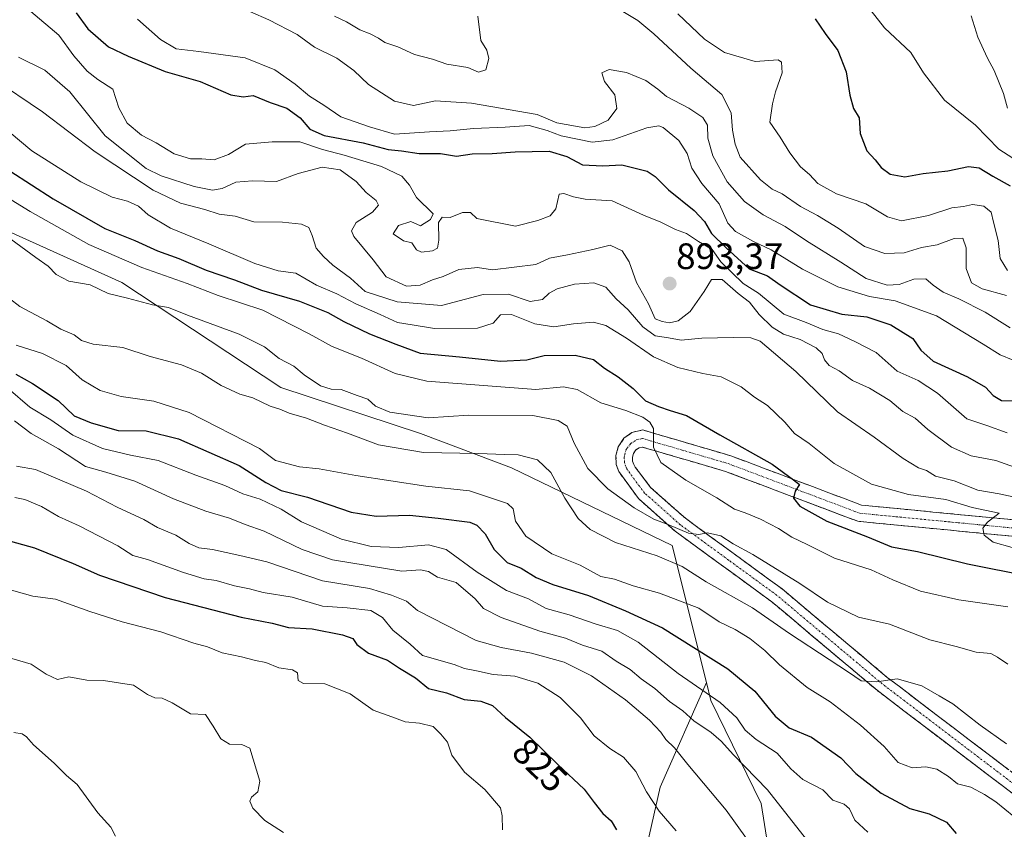
# Model space of a CAD drawing. Units: metres. Extents: x 634512 to 637964, y 4741312 to 4743693.
# Drawn here: x 636914 to 637182, y 4741660 to 4741881 of the extents above; entities that cross this region are included whole.
import ezdxf
from ezdxf.enums import TextEntityAlignment as Align

# ---------------------------------------------------------------- set-up
doc = ezdxf.new("R2010")
doc.units = ezdxf.units.M
doc.header["$MEASUREMENT"] = 0
doc.linetypes.add('TRAZO_Y_PUNTO', pattern=[1, 0.5, -0.25, 0, -0.25])
doc.linetypes.add('TRAZOSX2', pattern=[1.5, 1, -0.5])
for name, color, linetype, lineweight in [('Arbolado forestal CxS', 92, 'Continuous', 0), ('Camino', 19, 'TRAZOSX2', 0), ('Camino Cxs', 19, 'Continuous', 0), ('Camino eje', 19, 'TRAZO_Y_PUNTO', 0), ('Carátula', 7, 'Continuous', 5), ('Curva de nivel maestra', 36, 'Continuous', 30), ('Curva de nivel normal', 36, 'Continuous', 0), ('Matorral CxS', 135, 'Continuous', 0), ('Punto de cota en terreno', 7, 'Continuous', 0), ('Rótulo de curva de nivel directora', 19, 'Continuous', 0), ('Rótulo de punto de cota en terreno', 19, 'Continuous', 0)]:
    doc.layers.add(name, color=color, linetype=linetype, lineweight=lineweight)
doc.styles.add('Arial', font='txt', dxfattribs={"height": 0.2})

# ---------------------------------------------------------------- blocks, each defined once
blk = doc.blocks.new('*U173')
at = {"layer": 'Curva de nivel normal', "color": 36, "linetype": 'Continuous', "lineweight": 0}
blk.add_polyline3d([(636939.78, 4741658.56, 810), (636938.49, 4741661.02, 810), (636934.93, 4741664.92, 810), (636929.33, 4741672.6, 810), (636926.4, 4741675.05, 810), (636923.07, 4741678.41, 810), (636917.43, 4741683.44, 810), (636915.59, 4741685.6, 810), (636914.36, 4741686.45, 810), (636912.1, 4741686.76, 810)], dxfattribs=at)
blk = doc.blocks.new('*U184')
at = {"layer": 'Curva de nivel normal', "color": 36, "linetype": 'Continuous', "lineweight": 0}
blk.add_polyline3d([(636945.77, 4741880.88, 905), (636952.04, 4741875.36, 905), (636956.31, 4741872.81, 905), (636962.44, 4741872.14, 905), (636975.03, 4741870.39, 905), (636983.09, 4741867.12, 905), (636988.66, 4741863.23, 905), (636992.58, 4741860.01, 905), (636996.42, 4741857.53, 905), (637001.08, 4741854.32, 905), (637008.85, 4741851.6, 905), (637015.68, 4741849.62, 905), (637025.16, 4741850.28, 905), (637030.82, 4741850.5, 905), (637037.16, 4741851.18, 905), (637045.82, 4741851.56, 905), (637052.36, 4741851.96, 905), (637057.19, 4741850.65, 905), (637061.05, 4741849.17, 905), (637069.44, 4741847.46, 905), (637075.07, 4741848.08, 905), (637084.3, 4741851.31, 905), (637087.59, 4741851.91, 905), (637088.76, 4741851.44, 905), (637093.08, 4741847.92, 905), (637095.34, 4741844.33, 905), (637096.54, 4741840.34, 905), (637099.32, 4741836.16, 905), (637104, 4741830.65, 905), (637106.38, 4741825.44, 905), (637108.46, 4741823.15, 905), (637113.36, 4741820.37, 905), (637118.12, 4741818.13, 905), (637126.67, 4741812.89, 905), (637136.28, 4741808.11, 905), (637144.87, 4741805.42, 905), (637151.89, 4741804.22, 905), (637163.16, 4741800.18, 905), (637175.85, 4741792.51, 905), (637180.46, 4741789.61, 905), (637184.02, 4741788.14, 905)], dxfattribs=at)
blk = doc.blocks.new('*U201')
at = {"layer": 'Curva de nivel normal', "color": 36, "linetype": 'Continuous', "lineweight": 0}
blk.add_polyline3d([(636911.46, 4741725.48, 820), (636917.32, 4741723.91, 820), (636923.44, 4741723.08, 820), (636932.76, 4741719.68, 820), (636941.55, 4741716.9, 820), (636952.15, 4741714.17, 820), (636961.12, 4741711.12, 820), (636964.82, 4741710.07, 820), (636968.82, 4741708.5, 820), (636974.09, 4741707.4, 820), (636977.9, 4741706.36, 820), (636980.68, 4741705.8, 820), (636984.19, 4741704.39, 820), (636987.9, 4741703.87, 820), (636989.25, 4741703.02, 820), (636989.48, 4741700.9, 820), (636990.95, 4741700.15, 820), (636996.7, 4741700.06, 820), (637003.59, 4741697.28, 820), (637009.88, 4741692.9, 820), (637014.94, 4741691.08, 820), (637018.62, 4741689.65, 820), (637022.52, 4741689.34, 820), (637026.21, 4741688.4, 820), (637028.3, 4741686.33, 820), (637030.08, 4741684.17, 820), (637031.28, 4741680.65, 820), (637034.68, 4741676.02, 820), (637040.26, 4741671.26, 820), (637044.53, 4741666.31, 820), (637045, 4741664.12, 820), (637045.08, 4741660.28, 820)], dxfattribs=at)
blk = doc.blocks.new('*U203')
at = {"layer": 'Curva de nivel normal', "color": 36, "linetype": 'Continuous', "lineweight": 0}
blk.add_polyline3d([(636906.24, 4741708.44, 815), (636916.86, 4741705.34, 815), (636920.88, 4741702.62, 815), (636923.95, 4741701.2, 815), (636927.1, 4741701.93, 815), (636931.94, 4741701.05, 815), (636936.53, 4741700.9, 815), (636944.63, 4741699.65, 815), (636948.48, 4741697.09, 815), (636950.51, 4741696.2, 815), (636952.49, 4741696.16, 815), (636955.16, 4741694.89, 815), (636960.19, 4741691.87, 815), (636964.22, 4741691.67, 815), (636966.3, 4741688.54, 815), (636968.44, 4741685.01, 815), (636970.82, 4741683.64, 815), (636974.18, 4741683.51, 815), (636976.28, 4741682.47, 815), (636979.02, 4741673.5, 815), (636978.48, 4741670.6, 815), (636976.81, 4741669.17, 815), (636976.32, 4741668.1, 815), (636977.1, 4741666.19, 815), (636980.44, 4741662.81, 815), (636985.47, 4741659.57, 815)], dxfattribs=at)
blk = doc.blocks.new('*U208')
at = {"layer": 'Curva de nivel normal', "color": 36, "linetype": 'Continuous', "lineweight": 0}
blk.add_polyline3d([(636911.32, 4741821.03, 865), (636918.08, 4741816.05, 865), (636921.48, 4741813.67, 865), (636923.62, 4741811.42, 865), (636927.09, 4741809.59, 865), (636932.86, 4741808.66, 865), (636937.76, 4741806.26, 865), (636943.03, 4741805.01, 865), (636949.82, 4741803.2, 865), (636954.16, 4741802.45, 865), (636959.39, 4741800.4, 865), (636973.44, 4741795.22, 865), (636980.34, 4741791.75, 865), (636984.34, 4741788.56, 865), (636988.26, 4741786.45, 865), (636991.08, 4741784.12, 865), (636995.57, 4741781.09, 865), (636998.46, 4741780.25, 865), (637001.2, 4741780.15, 865), (637005.56, 4741778.49, 865), (637008.42, 4741777.52, 865), (637010.49, 4741775.6, 865), (637014.37, 4741773.99, 865), (637024.81, 4741772.44, 865), (637035.94, 4741773.1, 865), (637053.31, 4741773.06, 865), (637060.24, 4741771.65, 865), (637062.7, 4741770.19, 865), (637064.52, 4741765.53, 865), (637068.32, 4741758.66, 865), (637073.73, 4741753.07, 865), (637080.89, 4741747.9, 865), (637086.21, 4741744.88, 865), (637090.3, 4741743.31, 865), (637095.68, 4741741.03, 865), (637098.5, 4741740.65, 865), (637100.85, 4741741.11, 865), (637104.46, 4741740.28, 865), (637107.82, 4741738.16, 865), (637113.18, 4741735.19, 865), (637125.96, 4741727.3, 865), (637133.44, 4741722.24, 865), (637141.96, 4741718.16, 865), (637150.33, 4741716.24, 865), (637161.29, 4741712.04, 865), (637168.45, 4741710.2, 865), (637173.96, 4741708.63, 865), (637177.94, 4741708.28, 865), (637179.71, 4741707.26, 865), (637182.56, 4741705.4, 865)], dxfattribs=at)
blk = doc.blocks.new('*U210')
at = {"layer": 'Curva de nivel maestra', "color": 36, "linetype": 'Continuous', "lineweight": 30}
blk.add_polyline3d([(636911.18, 4741738.86, 825), (636917.78, 4741737.08, 825), (636928.22, 4741732.81, 825), (636935.42, 4741729.56, 825), (636953.27, 4741723.48, 825), (636973.98, 4741718.13, 825), (636982.4, 4741716.51, 825), (636986.86, 4741715.38, 825), (636993.25, 4741715.02, 825), (637001.53, 4741713.38, 825), (637004.31, 4741712.33, 825), (637005.41, 4741710.76, 825), (637008.64, 4741708.33, 825), (637013.81, 4741706.48, 825), (637017.06, 4741704.32, 825), (637021.37, 4741701.64, 825), (637024.96, 4741698.75, 825), (637029.83, 4741697.58, 825), (637034.59, 4741695.75, 825), (637039.18, 4741695.35, 825), (637042.34, 4741694.13, 825), (637045.9, 4741690.84, 825), (637052.52, 4741685.47, 825), (637060.15, 4741678.06, 825), (637067.29, 4741671.34, 825), (637070.01, 4741667.69, 825), (637072.4, 4741664.73, 825), (637074.6, 4741662.73, 825), (637076.05, 4741660.25, 825)], dxfattribs=at)
blk = doc.blocks.new('5PATER')
at = {"layer": 'Carátula', "linetype": 'Continuous', "lineweight": 5}
h = blk.add_hatch(color=250, dxfattribs=at)
edge = h.paths.add_edge_path()
edge.add_ellipse((0, 0.01), major_axis=(-1.33, -1.34), ratio=0.999422, start_angle=0, end_angle=360)

msp = doc.modelspace()

# ---------------------------------------------------------------- linework, layer by layer
at = {"layer": 'Arbolado forestal CxS', "color": 92, "linetype": 'Continuous', "lineweight": 0}
for points in [[(637196.56, 4741601.12, 834.96), (637170.67, 4741598.76, 831.9), (637128.22, 4741586.93, 825.55), (637115.48, 4741667.42, 837.99), (637101.73, 4741695.5, 843.59), (637100.52, 4741700.36, 845.57), (637091.26, 4741737.67, 861.21), (637047.54, 4741758.84, 857.82), (637022.76, 4741768.14, 860.98), (636984.79, 4741780.69, 861.16), (636941.54, 4741809.27, 865.47), (636900.41, 4741827.72, 864.36), (636879.84, 4741851.09, 865.13), (636868.65, 4741878.63, 872.21), (636893.02, 4741889.71, 889.97)], [(636868.65, 4741878.63, 872.21), (636879.84, 4741851.09, 865.13), (636900.41, 4741827.72, 864.36), (636941.54, 4741809.27, 865.47), (636984.79, 4741780.69, 861.16), (637022.76, 4741768.14, 860.98), (637047.54, 4741758.84, 857.82), (637091.26, 4741737.67, 861.21), (637100.52, 4741700.36, 845.57)], [(636868.65, 4741878.63, 872.21), (636879.84, 4741851.09, 865.13), (636900.41, 4741827.72, 864.36), (636941.54, 4741809.27, 865.47), (636984.79, 4741780.69, 861.16), (637022.76, 4741768.14, 860.98), (637047.54, 4741758.84, 857.82), (637091.26, 4741737.67, 861.21), (637100.52, 4741700.36, 845.57)], [(636900.41, 4741827.72, 864.36), (636941.54, 4741809.27, 865.47), (636984.79, 4741780.69, 861.16), (637022.76, 4741768.14, 860.98), (637047.54, 4741758.84, 857.82), (637091.26, 4741737.67, 861.21), (637100.52, 4741700.36, 845.57), (637087.94, 4741671.93, 831.56), (637081.5, 4741643.38, 824.23), (637085.18, 4741615.75, 821.81), (637076.9, 4741584.43, 817.19), (637077.82, 4741557.72, 809.02), (637062.16, 4741537.46, 802.57), (637040.99, 4741527.33, 799.39), (637040.99, 4741527.33, 799.39), (637017.98, 4741537.46, 801.73), (637001.04, 4741530.28, 799.72), (636998.35, 4741535.97, 800.78), (636973.71, 4741549.02, 800.86), (636960.78, 4741554.89, 799.88), (636953.11, 4741573.03, 802.52), (636959.42, 4741624.5, 809.43), (636892.55, 4741646.36, 800.52)], [(637100.52, 4741700.36, 845.57), (637087.94, 4741671.93, 831.56), (637081.5, 4741643.38, 824.23), (637085.18, 4741615.75, 821.81), (637076.9, 4741584.43, 817.19), (637077.82, 4741557.72, 809.02), (637062.16, 4741537.46, 802.57), (637040.99, 4741527.33, 799.39), (637017.98, 4741537.46, 801.73), (637001.04, 4741530.28, 799.72)], [(637100.52, 4741700.36, 845.57), (637101.73, 4741695.5, 843.59), (637115.48, 4741667.42, 837.99), (637128.22, 4741586.93, 825.55)]]:
    msp.add_polyline3d(points, dxfattribs=at)
at = {"layer": 'Camino', "color": 19, "linetype": 'TRAZOSX2', "lineweight": 0}
for points in [[(637187.29, 4741667.55), (637146.96, 4741698.27), (637118.35, 4741722.33), (637092.01, 4741741.58), (637082.07, 4741750.42), (637076.72, 4741757.77), (637076.01, 4741759.75), (637075.93, 4741762.15), (637076.57, 4741764.57), (637078.1, 4741766.84), (637080.29, 4741768.43), (637083.2, 4741769.11), (637107.18, 4741762.08), (637142.76, 4741748.66), (637196.03, 4741743.51)], [(637195.47, 4741739.06), (637141.74, 4741744.26), (637105.76, 4741757.83), (637083.07, 4741764.48), (637082.2, 4741764.27), (637081.38, 4741763.68), (637080.71, 4741762.69), (637080.43, 4741761.64), (637080.47, 4741760.6), (637080.8, 4741759.68), (637081.18, 4741759.02), (637085.37, 4741753.47), (637094.82, 4741745.07), (637121.12, 4741725.86), (637149.76, 4741701.77), (637189.98, 4741671.14)]]:
    msp.add_lwpolyline(points, dxfattribs=at)
at = {"layer": 'Camino Cxs', "color": 19, "linetype": 'Continuous', "lineweight": 0}
for points in [[(637183.62, 4741670.34, 857.05), (637179.96, 4741673.14, 857.16), (637176.29, 4741675.93, 857.24), (637172.62, 4741678.72, 857.93), (637168.96, 4741681.51, 857.94), (637165.29, 4741684.31, 858.1), (637161.63, 4741687.1, 858.13), (637157.96, 4741689.89, 858.32), (637154.29, 4741692.68, 858.75), (637150.63, 4741695.48, 859.13), (637146.96, 4741698.27, 859.54), (637143.38, 4741701.28, 859.86), (637139.81, 4741704.29, 860), (637136.23, 4741707.29, 860.27), (637132.66, 4741710.3, 860.47), (637129.08, 4741713.31, 860.97), (637125.5, 4741716.32, 861.21), (637121.93, 4741719.32, 861.85), (637118.35, 4741722.33, 862.01), (637114.59, 4741725.08, 862.27), (637110.82, 4741727.83, 862.92), (637107.06, 4741730.58, 863.4), (637103.3, 4741733.33, 864.08), (637099.54, 4741736.08, 863.93), (637095.77, 4741738.83, 864.33), (637092.01, 4741741.58, 864.26), (637088.7, 4741744.53, 864.85), (637085.38, 4741747.47, 865.47), (637082.07, 4741750.42, 865.81), (637079.4, 4741754.1, 866.5), (637076.72, 4741757.77, 867.1), (637076.01, 4741759.75, 867.36), (637075.93, 4741762.15, 867.69), (637076.57, 4741764.57, 868.04), (637078.1, 4741766.84, 868.54), (637080.29, 4741768.43, 869.04), (637083.2, 4741769.11, 869.56), (637088, 4741767.7, 870.16), (637092.79, 4741766.3, 871), (637097.59, 4741764.89, 871.83), (637102.38, 4741763.49, 872.11), (637107.18, 4741762.08, 872.93), (637111.63, 4741760.4, 873.86), (637116.08, 4741758.73, 873.69), (637120.52, 4741757.05, 874.39), (637124.97, 4741755.37, 875.3), (637129.42, 4741753.69, 875.48), (637133.87, 4741752.02, 876.17), (637138.31, 4741750.34, 876.75), (637142.76, 4741748.66, 876.67), (637147.6, 4741748.19, 877), (637152.45, 4741747.72, 877.48), (637157.29, 4741747.26, 877.92), (637162.13, 4741746.79, 878.29), (637166.97, 4741746.32, 878.82), (637171.82, 4741745.85, 879.71), (637176.66, 4741745.38, 880.13), (637181.5, 4741744.91, 880.53), (637186.34, 4741744.45, 881.12)], [(637185.7, 4741740.01, 880.83), (637180.82, 4741740.48, 880.22), (637175.93, 4741740.95, 879.69), (637171.05, 4741741.42, 879.27), (637166.16, 4741741.9, 878.79), (637161.28, 4741742.37, 878.23), (637156.39, 4741742.84, 877.82), (637151.51, 4741743.31, 877.53), (637146.62, 4741743.79, 877.16), (637141.74, 4741744.26, 876.21), (637137.24, 4741745.96, 875.6), (637132.75, 4741747.65, 875.49), (637128.25, 4741749.35, 875.35), (637123.75, 4741751.05, 874.47), (637119.25, 4741752.74, 874.04), (637114.76, 4741754.44, 873.58), (637110.26, 4741756.13, 872.95), (637105.76, 4741757.83, 872.58), (637101.22, 4741759.16, 872.15), (637096.68, 4741760.49, 871.52), (637092.15, 4741761.82, 870.8), (637087.61, 4741763.15, 870.13), (637083.07, 4741764.48, 869.06), (637082.2, 4741764.27, 868.78), (637081.38, 4741763.68, 868.48), (637080.71, 4741762.69, 868.18), (637080.43, 4741761.64, 867.91), (637080.47, 4741760.6, 867.66), (637080.8, 4741759.68, 867.45), (637081.18, 4741759.02, 867.28), (637083.28, 4741756.25, 867.11), (637085.37, 4741753.47, 866.55), (637088.52, 4741750.67, 866.32), (637091.67, 4741747.87, 865.77), (637094.82, 4741745.07, 865.5), (637098.58, 4741742.33, 865.11), (637102.33, 4741739.58, 864.84), (637106.09, 4741736.84, 864.33), (637109.85, 4741734.09, 864.06), (637113.61, 4741731.35, 863.85), (637117.36, 4741728.6, 863.3), (637121.12, 4741725.86, 863.06), (637124.7, 4741722.85, 862.46), (637128.28, 4741719.84, 862.25), (637131.86, 4741716.83, 861.74), (637135.44, 4741713.82, 861.31), (637139.02, 4741710.8, 861.33), (637142.6, 4741707.79, 860.71), (637146.18, 4741704.78, 860.47), (637149.76, 4741701.77, 859.97), (637153.42, 4741698.99, 859.56), (637157.07, 4741696.2, 859.13), (637160.73, 4741693.42, 858.7), (637164.39, 4741690.63, 858.63), (637168.04, 4741687.85, 858.42), (637171.7, 4741685.06, 858.41), (637175.35, 4741682.28, 858.22), (637179.01, 4741679.49, 858.05), (637182.67, 4741676.71, 857.82)]]:
    msp.add_polyline3d(points, dxfattribs=at)
at = {"layer": 'Camino eje', "color": 19, "linetype": 'TRAZO_Y_PUNTO', "lineweight": 0}
msp.add_lwpolyline([(637188.64, 4741669.35), (637168.53, 4741684.66), (637148.36, 4741700.02), (637119.74, 4741724.1), (637106.59, 4741733.7), (637093.42, 4741743.33), (637083.72, 4741751.95), (637081.63, 4741754.72), (637078.86, 4741758.56), (637078.6, 4741759.19), (637078.24, 4741760.18), (637078.19, 4741761.64), (637078.32, 4741762.42), (637078.64, 4741763.63), (637078.98, 4741764.13), (637079.95, 4741765.41), (637081.46, 4741766.4), (637083.14, 4741766.8), (637106.47, 4741759.96), (637142.25, 4741746.46), (637169.12, 4741743.86), (637195.75, 4741741.29)], dxfattribs=at)
at = {"layer": 'Curva de nivel maestra', "color": 36, "linetype": 'Continuous', "lineweight": 30}
for points in [[(636929.11, 4741882.63, 900), (636932.29, 4741878.27, 900), (636937.87, 4741873.37, 900), (636943.2, 4741870.89, 900), (636953.33, 4741866.7, 900), (636962.79, 4741863.97, 900), (636971.17, 4741860.31, 900), (636974.54, 4741859.75, 900), (636977.27, 4741860.14, 900), (636981.85, 4741858.28, 900), (636986.35, 4741856.67, 900), (636990.01, 4741854.05, 900), (636992.65, 4741850.94, 900), (636996.54, 4741849.23, 900), (637007.16, 4741847.23, 900), (637013.96, 4741845.44, 900), (637017.62, 4741845.06, 900), (637022.37, 4741844.39, 900), (637028.18, 4741844.32, 900), (637032.52, 4741843.68, 900), (637036.77, 4741844.24, 900), (637042.22, 4741844.4, 900), (637048.5, 4741844.82, 900), (637057.77, 4741845, 900), (637062.59, 4741843.56, 900), (637066.83, 4741841.31, 900), (637072.37, 4741840.98, 900), (637077.55, 4741841.28, 900), (637084.41, 4741839.56, 900), (637086.61, 4741838.1, 900), (637090.26, 4741834.49, 900), (637097.21, 4741828.83, 900), (637100.06, 4741825.81, 900), (637101.88, 4741822.6, 900), (637105.93, 4741818.65, 900), (637112.16, 4741812.97, 900), (637117.18, 4741811.06, 900), (637120.59, 4741808.6, 900), (637128.87, 4741803.21, 900), (637137.41, 4741800.61, 900), (637144.17, 4741799.9, 900), (637150.7, 4741797.75, 900), (637156.69, 4741793.97, 900), (637158.84, 4741790.84, 900), (637162.2, 4741787.88, 900), (637171.57, 4741783.58, 900), (637176.49, 4741780.79, 900), (637178.56, 4741778.46, 900), (637180.83, 4741777.14, 900), (637184.51, 4741777.04, 900)], [(637130.17, 4741881.01, 925), (637132.84, 4741876.98, 925), (637136.26, 4741872.36, 925), (637138.56, 4741866.58, 925), (637139.54, 4741860.22, 925), (637140.6, 4741856.61, 925), (637142.1, 4741854.11, 925), (637142.37, 4741849.78, 925), (637144.15, 4741845.11, 925), (637146.48, 4741842.66, 925), (637148.13, 4741840.55, 925), (637150.56, 4741838.7, 925), (637154.55, 4741838.02, 925), (637159.54, 4741838.88, 925), (637166.26, 4741839.63, 925), (637171.83, 4741840.82, 925), (637174.77, 4741840.5, 925), (637178.43, 4741838.17, 925), (637183.18, 4741835.53, 925)], [(636911.04, 4741839.69, 875), (636922.8, 4741831.99, 875), (636936.86, 4741823.93, 875), (636945.01, 4741820.71, 875), (636951.2, 4741817.84, 875), (636956.96, 4741815.79, 875), (636964.41, 4741812.64, 875), (636972.14, 4741809.95, 875), (636979.49, 4741807.14, 875), (636989.82, 4741804.2, 875), (636997.56, 4741801.11, 875), (637001.87, 4741798.61, 875), (637008.91, 4741795.26, 875), (637016.08, 4741792.43, 875), (637022.64, 4741790, 875), (637033.36, 4741789.05, 875), (637044.51, 4741787.86, 875), (637051.64, 4741788.2, 875), (637056.41, 4741789.39, 875), (637064.83, 4741789.52, 875), (637069.83, 4741788.33, 875), (637072.83, 4741785.9, 875), (637076.56, 4741783.6, 875), (637080.62, 4741780.4, 875), (637083.94, 4741777.03, 875), (637087.46, 4741775.53, 875), (637090.68, 4741774.38, 875), (637095.16, 4741773.04, 875), (637104.21, 4741767.78, 875), (637118.43, 4741759.85, 875), (637124.24, 4741755.58, 875), (637125.84, 4741754.24, 875), (637124.7, 4741752.44, 875), (637124.26, 4741750.56, 875), (637125.98, 4741748.4, 875), (637133.31, 4741744.32, 875), (637144.38, 4741740.06, 875), (637150.93, 4741737.27, 875), (637157.98, 4741736, 875), (637171.54, 4741732.7, 875), (637188.44, 4741729.36, 875)], [(636912.68, 4741784.3, 850), (636917.2, 4741781.78, 850), (636924.14, 4741777.13, 850), (636928.49, 4741773, 850), (636933.14, 4741771.1, 850), (636940.49, 4741768.94, 850), (636948.09, 4741768.9, 850), (636956.88, 4741766.69, 850), (636973.45, 4741759.42, 850), (636980.7, 4741754.82, 850), (636984.83, 4741752.66, 850), (636992.03, 4741750.86, 850), (637003.86, 4741746.74, 850), (637010.68, 4741745.65, 850), (637019.72, 4741745.89, 850), (637027.59, 4741745.07, 850), (637036.2, 4741743.99, 850), (637038.09, 4741743.18, 850), (637040.32, 4741740.83, 850), (637042.8, 4741736.56, 850), (637046.34, 4741733.01, 850), (637050.15, 4741731.5, 850), (637054.22, 4741728.94, 850), (637058.74, 4741727.08, 850), (637068.49, 4741724.1, 850), (637078.52, 4741719.85, 850), (637088.58, 4741715.25, 850), (637106.4, 4741704.08, 850), (637113.73, 4741698.07, 850), (637119.29, 4741691.2, 850), (637123.09, 4741688.01, 850), (637129.17, 4741685.5, 850), (637137.11, 4741679.86, 850), (637141.19, 4741675.63, 850), (637148.12, 4741670.27, 850), (637155.85, 4741666.09, 850), (637161.19, 4741664.68, 850), (637165.87, 4741662.34, 850), (637168.49, 4741659.29, 850)]]:
    msp.add_polyline3d(points, dxfattribs=at)
at = {"layer": 'Curva de nivel normal', "color": 36, "linetype": 'Continuous', "lineweight": 0}
for points in [[(637143.37, 4741885.69, 930), (637148.98, 4741878.54, 930), (637156.16, 4741871.82, 930), (637159.62, 4741866.28, 930), (637165.3, 4741858.89, 930), (637173.72, 4741852.04, 930), (637180.09, 4741845.56, 930), (637185.16, 4741842.31, 930)], [(636916.77, 4741883.02, 895), (636924.4, 4741876.57, 895), (636928.42, 4741870.91, 895), (636932.04, 4741866.74, 895), (636935, 4741864.48, 895), (636939.02, 4741861.83, 895), (636940.68, 4741856.79, 895), (636942.97, 4741852.59, 895), (636946.87, 4741849.39, 895), (636950.8, 4741847.24, 895), (636955.7, 4741844.26, 895), (636960.15, 4741842.91, 895), (636963.27, 4741842.92, 895), (636966.6, 4741842.62, 895), (636970.49, 4741844.13, 895), (636975.16, 4741846.87, 895), (636982.43, 4741847.55, 895), (636989.92, 4741847.5, 895), (636996.1, 4741845.43, 895), (637002, 4741843.88, 895), (637012.13, 4741840.78, 895), (637017.7, 4741838.21, 895), (637019.75, 4741835.72, 895), (637021.67, 4741832.41, 895), (637026.21, 4741827.94, 895), (637025.5, 4741826.38, 895), (637022.72, 4741824.7, 895), (637020.16, 4741825.9, 895), (637016.79, 4741824.81, 895), (637015.34, 4741822.52, 895), (637018.13, 4741820.63, 895), (637020.4, 4741820.03, 895), (637021.66, 4741818.17, 895), (637023.03, 4741817.55, 895), (637026, 4741817.84, 895), (637027.42, 4741818.63, 895), (637027.78, 4741820.81, 895), (637027.68, 4741825.55, 895), (637028.64, 4741827.02, 895), (637030.82, 4741826.98, 895), (637034.16, 4741828.34, 895), (637036.4, 4741828.29, 895), (637038.1, 4741826.64, 895), (637048.61, 4741824.62, 895), (637054.67, 4741826.15, 895), (637058.01, 4741827.39, 895), (637059.54, 4741829.34, 895), (637060.46, 4741833.32, 895), (637061.78, 4741833.46, 895), (637064.42, 4741832.61, 895), (637067.55, 4741831.94, 895), (637074.92, 4741831.47, 895), (637083.43, 4741827.56, 895), (637088.13, 4741825.64, 895), (637092.15, 4741823.7, 895), (637095.09, 4741822.57, 895), (637098.4, 4741820.44, 895), (637102.11, 4741818.25, 895), (637104.45, 4741814.92, 895), (637110.54, 4741808.97, 895), (637114.69, 4741806.37, 895), (637121.62, 4741800.63, 895), (637127.72, 4741798.4, 895), (637132.23, 4741796.42, 895), (637136.44, 4741795.26, 895), (637140.9, 4741793.18, 895), (637146.74, 4741790.19, 895), (637152.42, 4741785.14, 895), (637158.11, 4741782.61, 895), (637163.4, 4741779.12, 895), (637171.41, 4741772.15, 895), (637176.82, 4741770.33, 895), (637182.33, 4741768.36, 895)], [(636976.53, 4741882.96, 910), (636981.48, 4741880.78, 910), (636989.22, 4741876.76, 910), (636993.93, 4741873.28, 910), (637000.01, 4741870.32, 910), (637004.63, 4741866.98, 910), (637008.6, 4741863.17, 910), (637015.67, 4741858.58, 910), (637020.82, 4741857.46, 910), (637026.82, 4741858.72, 910), (637036.66, 4741858.06, 910), (637054.5, 4741854.94, 910), (637059.87, 4741852.67, 910), (637067.5, 4741851.31, 910), (637070.18, 4741851.7, 910), (637073.84, 4741853.48, 910), (637076.13, 4741856.64, 910), (637075.62, 4741860.31, 910), (637072.8, 4741863.95, 910), (637072.12, 4741866.3, 910), (637074.06, 4741867.2, 910), (637078.81, 4741866.45, 910), (637084.07, 4741864.24, 910), (637087.29, 4741861.9, 910), (637089.7, 4741859.92, 910), (637095.75, 4741856.73, 910), (637099.6, 4741854.19, 910), (637100.81, 4741852.1, 910), (637100.97, 4741848.51, 910), (637102.26, 4741843.77, 910), (637106.16, 4741836.64, 910), (637110.94, 4741831.28, 910), (637115.98, 4741827.68, 910), (637121.93, 4741824.46, 910), (637127.74, 4741820.56, 910), (637137.1, 4741814.83, 910), (637144.01, 4741810.38, 910), (637149.73, 4741808.56, 910), (637152.94, 4741808.75, 910), (637156.95, 4741810.18, 910), (637160.28, 4741810.26, 910), (637162.25, 4741808.53, 910), (637164.91, 4741806.64, 910), (637169.2, 4741804.85, 910), (637176.42, 4741801.2, 910), (637183.15, 4741796.94, 910)], [(637077.8, 4741882.97, 915), (637081.9, 4741880.53, 915), (637086.22, 4741876.95, 915), (637096.28, 4741867.63, 915), (637104.73, 4741860.42, 915), (637107.27, 4741855.46, 915), (637107.64, 4741850.7, 915), (637108.36, 4741846.88, 915), (637109.7, 4741843.38, 915), (637115.22, 4741837.23, 915), (637118.39, 4741834.66, 915), (637121.16, 4741833.36, 915), (637126.17, 4741829.9, 915), (637130.73, 4741827.52, 915), (637136.36, 4741824, 915), (637143.57, 4741819.01, 915), (637149.1, 4741817.19, 915), (637154.36, 4741817.34, 915), (637159.06, 4741818.81, 915), (637163.34, 4741819.53, 915), (637167.93, 4741821.2, 915), (637170.34, 4741821.31, 915), (637171.24, 4741818.73, 915), (637171.23, 4741813.04, 915), (637172.64, 4741809.12, 915), (637175.52, 4741807.55, 915), (637182.17, 4741805.68, 915)], [(636999.36, 4741881.74, 915), (637002.62, 4741880.2, 915), (637006.26, 4741877.98, 915), (637009.08, 4741876.94, 915), (637011.36, 4741875.72, 915), (637013.02, 4741874.59, 915), (637016.57, 4741873.43, 915), (637021.13, 4741871.32, 915), (637026.01, 4741870.07, 915), (637029.92, 4741868.7, 915), (637035.6, 4741867.73, 915), (637038.55, 4741866.52, 915), (637040.57, 4741867.13, 915), (637041.36, 4741870.19, 915), (637040.84, 4741872.52, 915), (637039.21, 4741875.08, 915), (637038.39, 4741881.74, 915)], [(637092.73, 4741882.34, 920), (637099.98, 4741875.44, 920), (637105.46, 4741871.81, 920), (637113.79, 4741869.39, 920), (637120.04, 4741869.86, 920), (637120.96, 4741869.19, 920), (637121.14, 4741866.28, 920), (637119.34, 4741861.19, 920), (637118.51, 4741857.85, 920), (637117.83, 4741852.93, 920), (637120.65, 4741848.84, 920), (637123.28, 4741844.56, 920), (637126.17, 4741840.75, 920), (637128.6, 4741838.62, 920), (637130.81, 4741836.16, 920), (637135.93, 4741833.38, 920), (637143.94, 4741830.7, 920), (637149.79, 4741827.08, 920), (637153.62, 4741826.02, 920), (637160.96, 4741827.48, 920), (637167.34, 4741829.54, 920), (637170.47, 4741829.9, 920), (637172.95, 4741830.48, 920), (637176.02, 4741830.02, 920), (637178.02, 4741828.36, 920), (637178.68, 4741825.71, 920), (637179.95, 4741820.7, 920), (637180.42, 4741815.79, 920), (637182.42, 4741812.48, 920)], [(637172.58, 4741881.87, 935), (637174.39, 4741876.06, 935), (637176.99, 4741870.27, 935), (637178.86, 4741866.93, 935), (637181.34, 4741860.67, 935), (637182.49, 4741856.68, 935)], [(636913.37, 4741870.62, 890), (636920.53, 4741867, 890), (636927.37, 4741861.15, 890), (636936.96, 4741849.2, 890), (636948.15, 4741840.28, 890), (636952.19, 4741838.26, 890), (636961.18, 4741835.38, 890), (636966.16, 4741834.38, 890), (636968.82, 4741834.83, 890), (636972.49, 4741836.54, 890), (636977.08, 4741836.9, 890), (636983.6, 4741836.72, 890), (636989.46, 4741838.9, 890), (636995.97, 4741840.62, 890), (637000.89, 4741839.93, 890), (637005.22, 4741836.72, 890), (637007.97, 4741833.79, 890), (637010.71, 4741831.56, 890), (637011.29, 4741830.3, 890), (637009.66, 4741828.36, 890), (637005.25, 4741825.62, 890), (637004.01, 4741823.34, 890), (637004.59, 4741821.77, 890), (637009.84, 4741815.43, 890), (637013.4, 4741810.76, 890), (637018.98, 4741808.3, 890), (637022.66, 4741808.53, 890), (637026, 4741809.98, 890), (637028.88, 4741810.89, 890), (637033.22, 4741812.76, 890), (637038.26, 4741813.36, 890), (637042.33, 4741812.72, 890), (637054.12, 4741814.13, 890), (637057.81, 4741815.86, 890), (637062.78, 4741816.78, 890), (637069.62, 4741818.23, 890), (637074.34, 4741819.44, 890), (637077.59, 4741817.87, 890), (637079.56, 4741814.9, 890), (637081.54, 4741809.22, 890), (637084.78, 4741803.46, 890), (637086.63, 4741799.34, 890), (637088.5, 4741798.63, 890), (637090.54, 4741798.32, 890), (637092.9, 4741798.78, 890), (637096.16, 4741801.34, 890), (637099.93, 4741806.84, 890), (637101.93, 4741810.11, 890), (637104.86, 4741810.07, 890), (637109.16, 4741806.27, 890), (637112.26, 4741803.92, 890), (637114.93, 4741800.52, 890), (637118.42, 4741797.07, 890), (637121.54, 4741795.21, 890), (637126.07, 4741793.75, 890), (637130.43, 4741791.44, 890), (637132.01, 4741789.97, 890), (637132.63, 4741788.22, 890), (637133.93, 4741786.63, 890), (637136.64, 4741785.18, 890), (637140.29, 4741782.55, 890), (637144.87, 4741780.49, 890), (637150.42, 4741777.16, 890), (637154.02, 4741774.18, 890), (637157.37, 4741772.29, 890), (637160.78, 4741769.26, 890), (637167.24, 4741764.46, 890), (637172.6, 4741762.08, 890), (637179.26, 4741760.81, 890), (637190.44, 4741756.78, 890)], [(636906.11, 4741864.97, 885), (636919.93, 4741855.66, 885), (636934.24, 4741844.78, 885), (636950.02, 4741834.37, 885), (636957.5, 4741830.86, 885), (636964.07, 4741829.09, 885), (636967.94, 4741827.82, 885), (636972.33, 4741827.27, 885), (636977.39, 4741825.77, 885), (636985.18, 4741825.66, 885), (636990.42, 4741825.11, 885), (636992.33, 4741824.2, 885), (636993.32, 4741822.09, 885), (636994.36, 4741818.57, 885), (636996.34, 4741816.36, 885), (636998.92, 4741813.96, 885), (637003.67, 4741810.47, 885), (637007.73, 4741806.78, 885), (637016.44, 4741804.01, 885), (637028.46, 4741803.02, 885), (637039.76, 4741806, 885), (637046.7, 4741806.06, 885), (637052.63, 4741804.04, 885), (637055.92, 4741804.64, 885), (637057.76, 4741806.33, 885), (637059.98, 4741807.52, 885), (637064.65, 4741808.76, 885), (637069.93, 4741809.18, 885), (637073.16, 4741807.99, 885), (637076.03, 4741804.84, 885), (637079.22, 4741801.84, 885), (637083.23, 4741797.16, 885), (637086.58, 4741794.76, 885), (637090.2, 4741794.21, 885), (637093.64, 4741793.6, 885), (637099.29, 4741794.06, 885), (637107.83, 4741794.32, 885), (637112.67, 4741794.19, 885), (637115.17, 4741793.25, 885), (637124.83, 4741785.03, 885), (637136.17, 4741774.07, 885), (637146.22, 4741767.14, 885), (637154.05, 4741761.32, 885), (637158.22, 4741758.82, 885), (637160.46, 4741758.04, 885), (637162.88, 4741756.53, 885), (637167.96, 4741755.24, 885), (637174.38, 4741752.69, 885), (637180.17, 4741751.71, 885), (637185.72, 4741750.51, 885)], [(636910.87, 4741850.22, 880), (636917.03, 4741845.05, 880), (636930.3, 4741836.65, 880), (636938.91, 4741832.51, 880), (636943.05, 4741831.38, 880), (636946.02, 4741830.04, 880), (636948.69, 4741827.71, 880), (636954.72, 4741824.08, 880), (636965.13, 4741819.82, 880), (636977.7, 4741814.38, 880), (636984.04, 4741812.39, 880), (636988.82, 4741811.77, 880), (636994.47, 4741808.57, 880), (637000.01, 4741806.14, 880), (637005.12, 4741803.49, 880), (637011.81, 4741800.56, 880), (637016.49, 4741798.34, 880), (637020.49, 4741797.77, 880), (637026.52, 4741796.71, 880), (637038.28, 4741796.83, 880), (637042.52, 4741798.15, 880), (637044.5, 4741800.43, 880), (637047.5, 4741800.58, 880), (637053.9, 4741797.98, 880), (637059.03, 4741797.19, 880), (637064.34, 4741798.04, 880), (637069.78, 4741798.44, 880), (637073.17, 4741797.53, 880), (637078.83, 4741794.09, 880), (637086.17, 4741789.06, 880), (637092.77, 4741786.1, 880), (637099.53, 4741784.46, 880), (637104.55, 4741783.62, 880), (637109.98, 4741780.89, 880), (637113.65, 4741778.02, 880), (637117.18, 4741775.74, 880), (637121.92, 4741771.24, 880), (637124.49, 4741768.16, 880), (637128.48, 4741765.42, 880), (637135.3, 4741760.02, 880), (637145.44, 4741754.37, 880), (637155.53, 4741751.54, 880), (637165.65, 4741750.18, 880), (637172.87, 4741747.97, 880), (637180.18, 4741746.46, 880), (637177.01, 4741744.03, 880), (637175.77, 4741742.41, 880), (637176.12, 4741740.51, 880), (637178.55, 4741738.6, 880), (637183.71, 4741737.14, 880)], [(636902.16, 4741837.39, 870), (636916.57, 4741828.54, 870), (636932.56, 4741819.56, 870), (636946.97, 4741813.36, 870), (636959.26, 4741808.94, 870), (636967.68, 4741805.72, 870), (636979.89, 4741801.7, 870), (636992.49, 4741795.32, 870), (636998.71, 4741791.82, 870), (637006.72, 4741788.66, 870), (637015.82, 4741784.49, 870), (637024.49, 4741782.41, 870), (637054.16, 4741780.1, 870), (637061.66, 4741780.88, 870), (637065.4, 4741780.1, 870), (637071.84, 4741776.5, 870), (637078.6, 4741774.41, 870), (637083.2, 4741772.61, 870), (637085.11, 4741771.24, 870), (637086.19, 4741769.53, 870), (637086.16, 4741764.4, 870), (637088.15, 4741760.23, 870), (637094.91, 4741755.46, 870), (637103.37, 4741750.64, 870), (637108.18, 4741747.56, 870), (637111.11, 4741746.55, 870), (637115.22, 4741744.86, 870), (637120.12, 4741742.29, 870), (637123.77, 4741739.93, 870), (637127.95, 4741737.96, 870), (637135.38, 4741734.26, 870), (637145.41, 4741731.01, 870), (637151.22, 4741728.32, 870), (637158.83, 4741725.27, 870), (637169.26, 4741722.88, 870), (637182.55, 4741720.94, 870)], [(636908.07, 4741807.09, 860), (636913.71, 4741802.73, 860), (636921.12, 4741798.8, 860), (636924.9, 4741796.58, 860), (636928.53, 4741795.02, 860), (636930.56, 4741793.48, 860), (636933.74, 4741792.47, 860), (636941.8, 4741791.54, 860), (636949.2, 4741789.11, 860), (636957.72, 4741786.82, 860), (636963.14, 4741784.58, 860), (636968.51, 4741781.25, 860), (636973.62, 4741778.9, 860), (636977.11, 4741777.85, 860), (636981.82, 4741775.61, 860), (636984.49, 4741774.77, 860), (636987.06, 4741773.72, 860), (636991.76, 4741772.35, 860), (636996.63, 4741770.41, 860), (637002.91, 4741768.26, 860), (637011.37, 4741765.06, 860), (637023.6, 4741763, 860), (637038.47, 4741762.68, 860), (637045.71, 4741762.44, 860), (637049.37, 4741762.38, 860), (637054.54, 4741760.96, 860), (637058.22, 4741757.54, 860), (637062.02, 4741750.55, 860), (637065.61, 4741745.06, 860), (637068.87, 4741741.99, 860), (637075.8, 4741738.5, 860), (637087.12, 4741734.86, 860), (637093.94, 4741731.97, 860), (637100.43, 4741727.75, 860), (637113.1, 4741720.7, 860), (637123.11, 4741713.76, 860), (637133.95, 4741706.63, 860), (637139.22, 4741703.21, 860), (637142.64, 4741700.85, 860), (637146.78, 4741700.56, 860), (637152.45, 4741701.41, 860), (637159.11, 4741699.46, 860), (637163.9, 4741696.77, 860), (637167.58, 4741694.58, 860), (637175.06, 4741688.81, 860), (637182.22, 4741683.65, 860)], [(636912.78, 4741792.24, 855), (636919.95, 4741789.92, 855), (636926.33, 4741786.69, 855), (636930.74, 4741782.79, 855), (636935.58, 4741779.88, 855), (636941.35, 4741778.23, 855), (636950.16, 4741776.94, 855), (636959.82, 4741773.83, 855), (636978.96, 4741764.1, 855), (636983.28, 4741760.81, 855), (636989.82, 4741759.09, 855), (636995.16, 4741758.58, 855), (637005.16, 4741756.74, 855), (637024.23, 4741753.86, 855), (637036.08, 4741752.56, 855), (637046.43, 4741749.1, 855), (637047.96, 4741747.64, 855), (637048.61, 4741744.3, 855), (637051.43, 4741740.2, 855), (637058.49, 4741735.44, 855), (637066.15, 4741732.28, 855), (637071.86, 4741729.22, 855), (637075.49, 4741728.48, 855), (637080.58, 4741726.65, 855), (637087.76, 4741724.68, 855), (637098.44, 4741720.64, 855), (637104.04, 4741716.91, 855), (637108.36, 4741714.78, 855), (637112.34, 4741712.38, 855), (637116.46, 4741709.1, 855), (637120.4, 4741705.16, 855), (637127.94, 4741699.05, 855), (637134.24, 4741695.1, 855), (637142.47, 4741688.77, 855), (637148.93, 4741682.96, 855), (637152.73, 4741678.65, 855), (637156.5, 4741677.19, 855), (637160.26, 4741677.45, 855), (637163.27, 4741676.8, 855), (637166.43, 4741674.76, 855), (637168.88, 4741672.85, 855), (637172.5, 4741671.93, 855), (637176.2, 4741669.86, 855), (637179.31, 4741667.9, 855), (637184.2, 4741663.87, 855)], [(636910.61, 4741780.44, 845), (636916.48, 4741775.34, 845), (636922.17, 4741771.9, 845), (636928.18, 4741767.72, 845), (636936.27, 4741764.03, 845), (636943.87, 4741762.26, 845), (636951.38, 4741760.79, 845), (636961.59, 4741756.79, 845), (636969.49, 4741753.98, 845), (636974.46, 4741751.7, 845), (636979.14, 4741750.3, 845), (636984.88, 4741747.57, 845), (636990.41, 4741744.1, 845), (637001.3, 4741739.36, 845), (637009.32, 4741737.41, 845), (637016.88, 4741737.17, 845), (637024.91, 4741737.88, 845), (637029.76, 4741736.55, 845), (637038.16, 4741730.38, 845), (637046.16, 4741725.45, 845), (637052.17, 4741723.12, 845), (637056.93, 4741720.54, 845), (637063.21, 4741718.76, 845), (637070.29, 4741716.34, 845), (637076.31, 4741714.58, 845), (637081.98, 4741711.32, 845), (637092.82, 4741702.83, 845), (637104.25, 4741694.93, 845), (637108.78, 4741690.79, 845), (637111.07, 4741687.41, 845), (637114.1, 4741684.89, 845), (637119.81, 4741681.14, 845), (637123.48, 4741676.88, 845), (637126.81, 4741673.96, 845), (637132.25, 4741671.14, 845), (637134.96, 4741668.32, 845), (637138.01, 4741667.3, 845), (637139.51, 4741665.98, 845), (637140.93, 4741662.88, 845), (637144.44, 4741659.66, 845)], [(636912.28, 4741771.64, 840), (636916.85, 4741768.2, 840), (636924.25, 4741763.94, 840), (636931.61, 4741759.2, 840), (636937.11, 4741757.63, 840), (636945.07, 4741755.18, 840), (636955.51, 4741750.41, 840), (636964.37, 4741747.06, 840), (636970.8, 4741745.15, 840), (636975.04, 4741743.39, 840), (636980.18, 4741741.54, 840), (636990.55, 4741736.57, 840), (636998.78, 4741733.8, 840), (637017.66, 4741730.68, 840), (637022.73, 4741731.08, 840), (637024.96, 4741730.64, 840), (637027.37, 4741729.08, 840), (637032.45, 4741727.56, 840), (637037.65, 4741723.2, 840), (637039.91, 4741720.52, 840), (637044.66, 4741718.04, 840), (637055.25, 4741714.32, 840), (637062.17, 4741712.47, 840), (637066.83, 4741710.56, 840), (637072.06, 4741708.92, 840), (637076.02, 4741706.16, 840), (637079.78, 4741703.93, 840), (637082.76, 4741701.4, 840), (637086.5, 4741698.77, 840), (637090.5, 4741695.24, 840), (637094.17, 4741692.67, 840), (637097.16, 4741689.96, 840), (637101.81, 4741686.78, 840), (637104.52, 4741684.41, 840), (637107.88, 4741680.7, 840), (637117.14, 4741671.18, 840), (637127.8, 4741657.69, 840)], [(636912.83, 4741759.3, 835), (636917.97, 4741758.36, 835), (636931.91, 4741752.48, 835), (636940.27, 4741748.15, 835), (636947.52, 4741744.76, 835), (636951.2, 4741742.56, 835), (636956.17, 4741740.52, 835), (636959.77, 4741738.18, 835), (636962.46, 4741737.02, 835), (636966.14, 4741736.55, 835), (636973.63, 4741734.98, 835), (636980.91, 4741733.26, 835), (636996.1, 4741728.07, 835), (637008.89, 4741725.93, 835), (637014.82, 4741724.19, 835), (637018.93, 4741722.49, 835), (637021.93, 4741719.95, 835), (637037.94, 4741711.84, 835), (637044.72, 4741709.93, 835), (637052.93, 4741708.38, 835), (637061.86, 4741705.89, 835), (637069.29, 4741702.22, 835), (637078.53, 4741695.63, 835), (637085.1, 4741690.1, 835), (637088.16, 4741686.83, 835), (637089.47, 4741684.84, 835), (637091.9, 4741682.58, 835), (637095.52, 4741678.04, 835), (637105.9, 4741665.65, 835), (637111.44, 4741657.93, 835)], [(636912.4, 4741750.77, 830), (636915.08, 4741750.22, 830), (636919.68, 4741748.3, 830), (636924.29, 4741745.56, 830), (636929.85, 4741743.03, 830), (636940.41, 4741737.61, 830), (636944.52, 4741734.92, 830), (636948.47, 4741733.82, 830), (636958.29, 4741730.31, 830), (636963.94, 4741728.62, 830), (636967.15, 4741728.17, 830), (636972.14, 4741726.73, 830), (636976.2, 4741725.86, 830), (636979.96, 4741724.89, 830), (636987.88, 4741723.57, 830), (636996.05, 4741721.14, 830), (637002.76, 4741720.71, 830), (637009.26, 4741720.01, 830), (637012.4, 4741718.08, 830), (637015.24, 4741714.64, 830), (637019.96, 4741710.82, 830), (637023.33, 4741707.72, 830), (637031.88, 4741705.31, 830), (637034.71, 4741704.18, 830), (637037.99, 4741703.59, 830), (637042.5, 4741702.52, 830), (637048.44, 4741702.08, 830), (637054.71, 4741700.2, 830), (637060.75, 4741696.32, 830), (637066.32, 4741690.73, 830), (637069.98, 4741685.84, 830), (637074.27, 4741682.39, 830), (637077.97, 4741680.09, 830), (637081.3, 4741676.17, 830), (637084.24, 4741670.65, 830), (637087.71, 4741665.36, 830), (637092.34, 4741660.04, 830)]]:
    msp.add_polyline3d(points, dxfattribs=at)
at = {"layer": 'Matorral CxS', "color": 135, "linetype": 'Continuous', "lineweight": 0}
for points in [[(637001.04, 4741530.28, 799.72), (637017.98, 4741537.46, 801.73), (637040.99, 4741527.33, 799.39), (637062.16, 4741537.46, 802.57), (637077.82, 4741557.72, 809.02), (637076.9, 4741584.43, 817.19), (637085.18, 4741615.75, 821.81), (637081.5, 4741643.38, 824.23), (637087.94, 4741671.93, 831.56), (637100.52, 4741700.36, 845.57), (637101.73, 4741695.5, 843.59), (637115.48, 4741667.42, 837.99), (637128.22, 4741586.93, 825.55), (637128.78, 4741583.42, 825.34), (637142.75, 4741532.48, 800.09)], [(637100.52, 4741700.36, 845.57), (637087.94, 4741671.93, 831.56), (637081.5, 4741643.38, 824.23), (637085.18, 4741615.75, 821.81), (637076.9, 4741584.43, 817.19), (637077.82, 4741557.72, 809.02), (637062.16, 4741537.46, 802.57), (637040.99, 4741527.33, 799.39), (637017.98, 4741537.46, 801.73), (637001.04, 4741530.28, 799.72)], [(637100.52, 4741700.36, 845.57), (637101.73, 4741695.5, 843.59), (637115.48, 4741667.42, 837.99), (637128.22, 4741586.93, 825.55)]]:
    msp.add_polyline3d(points, dxfattribs=at)

# ---------------------------------------------------------------- block references
at = {"layer": 'Curva de nivel maestra', "color": 36, "linetype": 'Continuous', "lineweight": 30}
msp.add_blockref('*U210', (0, 0), dxfattribs=at)
at = {"layer": 'Curva de nivel normal', "color": 36, "linetype": 'Continuous', "lineweight": 0}
for name in ['*U173', '*U203', '*U201', '*U208', '*U184']:
    msp.add_blockref(name, (0, 0), dxfattribs=at)
at = {"layer": 'Punto de cota en terreno', "linetype": 'Continuous', "lineweight": 0}
msp.add_blockref('5PATER', (637090.54, 4741808.96, 893.37), dxfattribs=at)

# ---------------------------------------------------------------- texts
at = {"layer": 'Rótulo de curva de nivel directora', "color": 19, "linetype": 'Continuous', "lineweight": 0, "style": 'Arial'}
msp.add_text('825', height=7, rotation=-44.162, dxfattribs=at).set_placement((637055.26, 4741677.89), align=Align.MIDDLE_CENTER)
at = {"layer": 'Rótulo de punto de cota en terreno', "color": 19, "linetype": 'Continuous', "lineweight": 0, "style": 'Arial'}
msp.add_text('893,37', height=7, dxfattribs=at).set_placement((637092.3, 4741810.72), align=Align.BOTTOM_LEFT)

doc.saveas('drawing.dxf')
